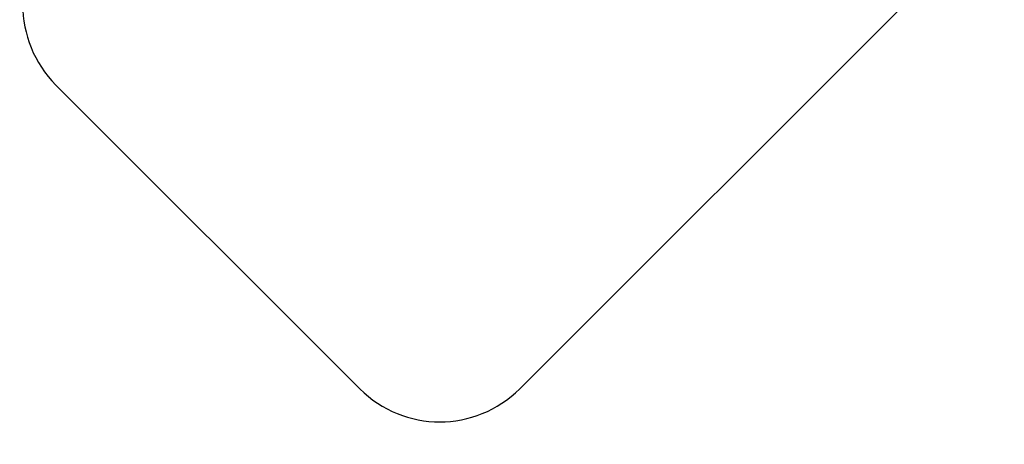
# Model space of a CAD drawing. Units: millimetres. Extents: x -42887 to 20171, y -23038 to 25901.
# Drawn here: x -23310 to -18957, y -23038 to -21160 of the extents above; entities that cross this region are included whole.
import ezdxf

# ---------------------------------------------------------------- set-up
doc = ezdxf.new("R2010")
doc.units = ezdxf.units.MM
doc.layers.add('STREFA', color=1, linetype='Continuous')
doc.styles.get("Standard").update_dxf_attribs({"font": 'arial.ttf'})
doc.dimstyles.new('Kopia Kopia ISO-25 moduły', dxfattribs={"dimtxt": 300, "dimasz": 210, "dimexe": 1.25, "dimexo": 0.625, "dimgap": 80, "dimtad": 1, "dimdec": 1, "dimlfac": 0.001, "dimtxsty": 'Standard', "dimblk": 'OBLIQUE', "dimcen": 2.5, "dimse1": 1, "dimse2": 1, "dimadec": 0, "dimazin": 0, "dimtfac": 1, "dimtdec": 1, "dimtmove": 0, "dimatfit": 3, "dimfxl": 1, "dimtfillclr": 256, "dimarcsym": 0})

# ---------------------------------------------------------------- blocks, each defined once
blk = doc.blocks.new('_OBLIQUE')
at = {"color": 0, "linetype": 'ByBlock', "lineweight": -2}
for p, q in [((-0.5, -0.5), (0.5, 0.5)), ((0, 0), (0, 0))]:
    blk.add_line(p, q, dxfattribs=at)
blk = doc.blocks.new('*D18')
at = {"layer": 'STREFA', "color": 0, "lineweight": -2}
blk.add_line((-42228.8, 21066), (-42228.8, -22933.3), dxfattribs=at)
at = {"layer": 'STREFA', "color": 0, "lineweight": -2, "xscale": 210, "yscale": 210, "zscale": 210}
for p, rotation in [((-42228.8, 21066), 90), ((-42228.8, -22933.3), 270)]:
    blk.add_blockref('_OBLIQUE', p, dxfattribs=dict(at, rotation=rotation))
at = {"layer": 'STREFA', "color": 0, "insert": (-42558.8, -933.6), "char_height": 500, "attachment_point": 5, "rotation": 90}
blk.add_mtext('44m', dxfattribs=at)

msp = doc.modelspace()

# ---------------------------------------------------------------- linework, layer by layer
at = {"layer": 'STREFA'}
for p, q in [((-18641.42, -20334.77), (-21099.12, -22792.47)), ((-23149.73, -21448.96), (-21806.23, -22792.47))]:
    msp.add_line(p, q, dxfattribs=at)
for centre, start, end in [((-22796.18, -21095.41), 135, 225), ((-21452.68, -22438.91), 225, 315)]:
    msp.add_arc(centre, 500, start, end, dxfattribs=at)

# ---------------------------------------------------------------- dimensions: what is measured, and where the dimension line sits
dim = msp.add_linear_dim(base=(-42228.78, -22933.25), p1=(-14849.67, 21066.04), p2=(-21527.7, -22933.25), angle=90, dimstyle='Kopia Kopia ISO-25 moduły', override={"dimtxt": 500, "dimpost": 'm'}, dxfattribs=at)
dim.commit()
dim.dimension.update_dxf_attribs({"geometry": '*D18', "text_midpoint": (-42558.78, -933.61)})

doc.saveas('drawing.dxf')
